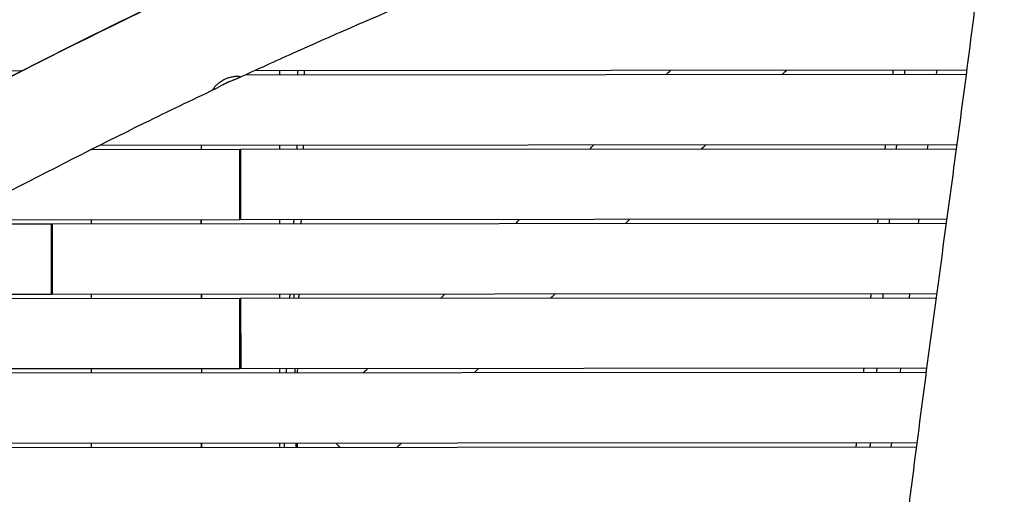
# Model space of a CAD drawing. Units: millimetres. Extents: x -8092 to 5597, y -7084 to 8160.
# Drawn here: x -161 to 1094, y -745 to -140 of the extents above; entities that cross this region are included whole.
import ezdxf

# ---------------------------------------------------------------- set-up
doc = ezdxf.new("R2010")
doc.units = ezdxf.units.MM
doc.header["$LTSCALE"] = 20
doc.linetypes.add('HIDDEN', pattern=[9.525, 6.35, -3.175])
doc.layers.add('2d', color=230, linetype='Continuous')
doc.layers.add('CSA-SafetyZone', color=63, linetype='HIDDEN')

msp = doc.modelspace()

# ---------------------------------------------------------------- linework, layer by layer
at = {"layer": '2d'}
for p, q in [((-159.1, -205.2), (-278.2, -205.3)), ((127, -210), (1045.6, -209.3)), ((127, -210), (1045.6, -209.3)), ((1046.3, -204.3), (137.9, -205)), ((170.3, -210), (170.3, -205)), ((1007.8, -204.3), (1007.2, -209.3)), ((1007.8, -204.3), (1007.2, -209.3)), ((1033.7, -299.3), (-59.2, -300.2)), ((70.3, -300.1), (70.3, -305.1)), ((70.3, -300.1), (70.3, -305.1)), ((170.3, -305), (170.3, -300)), ((996.2, -299.4), (995.6, -304.4)), ((996.2, -299.4), (995.6, -304.4)), ((-69.1, -305.2), (119.3, -305)), ((-69.1, -305.2), (119.3, -305)), ((119.3, -305), (119.3, -305)), ((119.4, -395), (119.3, -305)), ((120.3, -305), (1033, -304.3)), ((120.3, -305), (1033, -304.3)), ((120.4, -395), (120.3, -305)), ((120.3, -305), (120.4, -395)), ((120.3, -305), (120.3, -305)), ((-254.3, -400.3), (-120.6, -400.2)), ((-254.3, -400.3), (-120.6, -400.2)), ((119.4, -395), (-244.7, -395.3)), ((-120.6, -400.2), (-120.6, -400.2)), ((-120.5, -490.2), (-120.6, -400.2)), ((-119.6, -400.2), (1020.2, -399.3)), ((-119.6, -400.2), (1020.2, -399.3)), ((-119.5, -490.2), (-119.6, -400.2)), ((-119.6, -400.2), (-119.5, -490.2)), ((-119.6, -400.2), (-119.6, -400.2)), ((-69.6, -400.2), (-69.6, -395.2)), ((70.4, -400.1), (70.4, -395.1)), ((70.4, -395.1), (70.4, -400.1)), ((1020.9, -394.3), (120.4, -395)), ((120.4, -395), (120.4, -395)), ((170.4, -400), (170.4, -395)), ((984.7, -394.4), (984, -399.4)), ((984.7, -394.4), (984, -399.4)), ((1008, -489.3), (-119.5, -490.2)), ((973.1, -489.4), (972.5, -494.4)), ((973.1, -489.4), (972.5, -494.4)), ((-438.7, -495.5), (119.5, -495)), ((-438.7, -495.5), (119.5, -495)), ((-120.5, -490.2), (-428.9, -490.5)), ((-119.5, -490.2), (-119.5, -490.2)), ((-69.5, -495.2), (-69.5, -490.2)), ((70.5, -495.1), (70.5, -490.1)), ((70.5, -490.1), (70.5, -495.1)), ((119.5, -495), (119.5, -495)), ((119.6, -585), (119.5, -495)), ((120.5, -495), (1007.3, -494.3)), ((120.5, -495), (1007.3, -494.3)), ((120.6, -585), (120.5, -495)), ((120.5, -495), (120.6, -585)), ((120.5, -495), (120.5, -495)), ((170.5, -495), (170.5, -490)), ((-630.9, -590.6), (994.6, -589.4)), ((-630.9, -590.6), (994.6, -589.4)), ((119.6, -585), (-620.6, -585.6)), ((-69.4, -590.2), (-69.4, -585.2)), ((70.5, -585.1), (70.6, -590.1)), ((70.6, -585.1), (70.6, -590.1)), ((995.3, -584.4), (120.6, -585)), ((120.6, -585), (120.6, -585)), ((170.6, -590), (170.6, -585)), ((961.5, -584.4), (960.9, -589.4)), ((961.5, -584.4), (960.9, -589.4)), ((-831.2, -685.8), (982.2, -684.4)), ((-831.2, -685.8), (982.2, -684.4)), ((982.8, -679.4), (-820.5, -680.8)), ((-69.4, -685.2), (-69.4, -680.2)), ((70.6, -685.1), (70.6, -680.1)), ((70.6, -680.1), (70.6, -685.1)), ((170.6, -685), (170.6, -680)), ((246.8, -684.9), (241.9, -679.9)), ((949.9, -679.4), (949.3, -684.4)), ((949.9, -679.4), (949.3, -684.4))]:
    msp.add_line(p, q, dxfattribs=at)
for points, knots in [([(1233.4, 277.2), (1203.1, 263.2), (1172.9, 249.2), (1051.9, 193.2), (961, 151.4), (826.8, 91.2), (783.8, 72.1), (653.9, 15.5), (566.7, -20.9), (381.7, -98.2), (284.1, -139.2), (164.4, -192.9), (141.4, -203.3), (118.5, -214)], [0, 0, 0, 0, 10.000005, 10.000005, 40.000801, 40.000801, 54.126616, 54.126616, 82.496258, 82.496258, 114.275841, 114.275841, 121.854614, 121.854614, 121.854614, 121.854614]), ([(1225.1, 69.1), (1220.6, 36), (1216.1, 3), (1197.6, -129), (1182.9, -228), (1152.2, -434.3), (1136.5, -541.8), (1109.5, -754.9), (1098, -860.6), (1087.4, -979.9), (1086.3, -993.4), (1085.2, -1007)], [0.000049, 0.000049, 0.000049, 0.000049, 10.000068, 10.000068, 40.002315, 40.002315, 72.594328, 72.594328, 104.449295, 104.449295, 108.533737, 108.533737, 108.533737, 108.533737]), ([(-532.1, -397), (-524.6, -393.3), (-517.2, -389.5), (-487.4, -374.5), (-465.1, -363.2), (-376.1, -317.5), (-309.6, -282.8), (-153.8, -202.3), (-64.3, -156.7), (26.3, -113.6)], [0, 0, 0, 0, 2.501312, 2.501312, 10.005308, 10.005308, 32.517382, 32.517382, 62.630101, 62.630101, 62.630101, 62.630101]), ([(966.6, -807.2), (970.8, -774.1), (974.9, -741.1), (991.8, -608.8), (1005.2, -509.7), (1031.8, -313.6), (1044.9, -216.6), (1057.2, -119.5)], [0, 0, 0, 0, 10.000007, 10.000007, 40.000508, 40.000508, 69.368464, 69.368464, 69.368464, 69.368464]), ([(112.6, -216.3), (113.4, -216), (114.1, -215.7), (115.2, -215.3), (115.5, -215.2), (116.1, -214.9), (116.4, -214.8), (117.3, -214.5), (117.8, -214.3), (118.5, -214), (118.7, -213.9), (119.1, -213.7), (119.2, -213.6), (119.7, -213.3), (119.9, -213.2), (120.1, -213), (120.1, -212.9), (120.1, -212.8), (120.1, -212.7), (120.1, -212.5), (119.9, -212.4), (119.6, -212.2), (119.5, -212.2), (119.2, -212.1), (119, -212.1), (118.5, -212), (118.1, -211.9), (117.3, -211.9), (117, -211.9), (116.5, -211.8), (116.2, -211.8), (115.2, -211.9), (114.5, -211.9), (113.4, -212), (113.1, -212), (112.3, -212.1), (111.9, -212.2), (110.6, -212.4), (109.8, -212.5), (108, -212.9), (107.1, -213.1), (105.7, -213.6), (105.2, -213.7), (104.3, -214), (103.8, -214.2), (102.4, -214.7), (101.5, -215.1), (100.5, -215.6), (99.6, -216), (98.7, -216.5), (96.9, -217.4), (96.1, -218), (94.5, -219.1), (93.7, -219.6), (92.6, -220.4), (92.3, -220.7), (91.6, -221.3), (91.3, -221.6), (90.3, -222.4), (89.8, -222.9), (88.7, -224), (88.3, -224.5), (87.4, -225.4), (87.1, -225.9), (86.5, -226.7), (86.2, -227.1), (86, -227.6), (85.9, -227.7), (85.8, -228), (85.7, -228.1), (85.6, -228.5), (85.6, -228.6), (85.7, -228.8), (85.8, -228.8), (85.9, -228.9), (86, -228.9), (86.3, -228.9), (86.5, -228.9), (87.2, -228.6), (87.5, -228.5), (88.4, -228.1), (88.9, -227.8), (90, -227.2), (90.6, -226.9), (91.9, -226.1), (92.6, -225.7), (93.3, -225.3), (93.7, -225.1), (94, -224.9), (94.7, -224.5), (95.1, -224.3), (96.2, -223.7), (97, -223.3), (98.2, -222.7), (98.6, -222.5), (99.4, -222), (99.8, -221.8), (101.1, -221.2), (101.9, -220.8), (102.8, -220.4), (103.6, -220), (104.5, -219.6), (105.7, -219), (106.2, -218.9), (107, -218.5), (107.4, -218.3), (108.7, -217.8), (109.5, -217.5), (110.7, -217), (111.1, -216.9), (111.8, -216.6), (112.2, -216.4), (112.6, -216.3)], [0.0712488, 0.0712488, 0.0712488, 0.0712488, 0.0742995, 0.0742995, 0.0758248, 0.0758248, 0.0773501, 0.0773501, 0.0804008, 0.0804008, 0.0819261, 0.0819261, 0.0834514, 0.0834514, 0.0865021, 0.0865021, 0.0880274, 0.0880274, 0.0895527, 0.0895527, 0.0926034, 0.0926034, 0.0941287, 0.0941287, 0.095654, 0.095654, 0.0987047, 0.0987047, 0.10023, 0.10023, 0.1017553, 0.1017553, 0.104806, 0.104806, 0.1063313, 0.1063313, 0.1078566, 0.1078566, 0.1109073, 0.1109073, 0.1139579, 0.1139579, 0.1154833, 0.1154833, 0.1170086, 0.1170086, 0.1200592, 0.1200592, 0.1200592, 0.1231094, 0.1231094, 0.1261596, 0.1261596, 0.1292097, 0.1292097, 0.1307348, 0.1307348, 0.1322599, 0.1322599, 0.1353101, 0.1353101, 0.1383602, 0.1383602, 0.1414104, 0.1414104, 0.1444606, 0.1444606, 0.1459857, 0.1459857, 0.1475107, 0.1475107, 0.1505609, 0.1505609, 0.152086, 0.152086, 0.1536111, 0.1536111, 0.1566612, 0.1566612, 0.1597114, 0.1597114, 0.1627616, 0.1627616, 0.1658117, 0.1658117, 0.1688619, 0.1688619, 0.1688619, 0.1702666, 0.1702666, 0.1716713, 0.1716713, 0.1744808, 0.1744808, 0.1758855, 0.1758855, 0.1772902, 0.1772902, 0.1800997, 0.1800997, 0.1800997, 0.1829018, 0.1829018, 0.1843028, 0.1843028, 0.1857039, 0.1857039, 0.1885059, 0.1885059, 0.189907, 0.189907, 0.191308, 0.191308, 0.191308, 0.191308]), ([(87.8, -228.4), (57.7, -242.6), (27.6, -257.1), (-63.2, -301.8), (-123.7, -332.7), (-264.9, -405.7), (-345.5, -448), (-521.4, -537.6), (-617.1, -584.3), (-795.3, -669.2), (-877.7, -707.6), (-975.2, -752.8), (-990.2, -759.7), (-1005.2, -766.7)], [0, 0, 0, 0, 10.000509, 10.000509, 30.379006, 30.379006, 57.695794, 57.695794, 89.627199, 89.627199, 116.89703, 116.89703, 121.86518, 121.86518, 121.86518, 121.86518]), ([(183.2, -490), (183.1, -490.4), (183.1, -490.8), (183, -492.5), (183, -493.7), (182.9, -495)], [0.681668183, 0.681668183, 0.681668183, 0.681668183, 0.682885828, 0.682885828, 0.68667525, 0.68667525, 0.68667525, 0.68667525]), ([(246.8, -684.9), (246.7, -684.9), (246.7, -684.9), (245.1, -683.2), (243.5, -681.5), (241.9, -679.9)], [104.884688, 104.884688, 104.884688, 104.884688, 105.09246, 105.09246, 113.858347, 113.858347, 113.858347, 113.858347])]:
    msp.add_open_spline(points, degree=3, knots=knots, dxfattribs=at)
for points in [[(-509.7, -385.8), (-330.8, -295.5), (-154.5, -199.7), (26.5, -114)], [(193.1, -205), (193.1, -206.6), (193.1, -208.3), (193.1, -210)], [(201.5, -205), (201.5, -206.6), (201.5, -208.3), (201.5, -210)], [(662.9, -209.6), (664.7, -207.9), (666.5, -206.3), (668.2, -204.6)], [(816.2, -204.5), (814.4, -206.2), (812.5, -207.8), (810.6, -209.5)], [(816.2, -204.5), (814.4, -206.2), (812.5, -207.8), (810.6, -209.5)], [(951.9, -209.4), (952.1, -207.7), (952.3, -206.1), (952.4, -204.4)], [(966.7, -209.4), (966.9, -207.7), (967.1, -206), (967.3, -204.4)], [(70.3, -300.1), (70.3, -301.7), (70.3, -303.4), (70.3, -305.1)], [(192.1, -300), (192, -301.6), (192, -303.3), (191.9, -305)], [(200.3, -300), (200.2, -301.6), (200.2, -303.3), (200.2, -305)], [(565.4, -304.7), (567.1, -303), (568.7, -301.4), (570.4, -299.7)], [(713.3, -299.6), (711.6, -301.2), (709.9, -302.9), (708.1, -304.6)], [(942, -304.4), (942.2, -302.7), (942.3, -301.1), (942.5, -299.4)], [(956.3, -304.4), (956.5, -302.7), (956.7, -301.1), (956.8, -299.4)], [(70.4, -395.1), (70.4, -396.7), (70.4, -398.4), (70.4, -400.1)], [(188.2, -395), (188.1, -396.6), (188.1, -398.3), (188, -400)], [(197.5, -395), (197.5, -396.6), (197.4, -398.3), (197.4, -400)], [(471.1, -399.8), (472.8, -398.1), (474.4, -396.4), (476.1, -394.8)], [(616.1, -394.6), (614.5, -396.3), (612.8, -398), (611.1, -399.7)], [(932.7, -399.4), (932.9, -397.7), (933, -396.1), (933.2, -394.4)], [(947.4, -399.4), (947.5, -397.7), (947.7, -396.1), (947.8, -394.4)], [(923.8, -494.4), (923.9, -492.7), (924.1, -491.1), (924.2, -489.4)], [(939.3, -494.4), (939.4, -492.7), (939.5, -491.1), (939.7, -489.4)], [(70.5, -490.1), (70.5, -491.7), (70.5, -493.4), (70.5, -495.1)], [(188.8, -495), (188.8, -493.3), (188.8, -491.6), (188.7, -490)], [(194.5, -490), (194.5, -491.6), (194.5, -493.3), (194.4, -495)], [(375.8, -494.8), (377.5, -493.2), (379.2, -491.5), (380.9, -489.8)], [(520.8, -489.7), (519.1, -491.4), (517.5, -493.1), (515.8, -494.7)], [(70.5, -585.1), (70.5, -586.7), (70.5, -588.4), (70.5, -590.1)], [(178.8, -585), (178.7, -586.7), (178.6, -588.3), (178.6, -590)], [(190.2, -590), (190.1, -588.3), (190.1, -586.6), (190.1, -585)], [(192.8, -585), (192.8, -586.6), (192.7, -588.3), (192.7, -590)], [(277.2, -589.9), (278.9, -588.2), (280.7, -586.6), (282.4, -584.9)], [(423.7, -584.8), (422, -586.5), (420.3, -588.1), (418.5, -589.8)], [(914.6, -589.4), (914.8, -587.8), (915, -586.1), (915.1, -584.4)], [(931.3, -589.4), (931.5, -587.7), (931.6, -586.1), (931.8, -584.4)], [(70.6, -680.1), (70.6, -681.7), (70.6, -683.4), (70.6, -685.1)], [(176, -680), (175.9, -681.7), (175.9, -683.3), (175.9, -685)], [(191.5, -685), (191.5, -683.3), (191.4, -681.6), (191.4, -680)], [(192.5, -680), (192.5, -681.6), (192.5, -683.3), (192.5, -685)], [(325.4, -679.9), (323.7, -681.5), (321.9, -683.2), (320.2, -684.9)], [(905, -684.4), (905.2, -682.8), (905.3, -681.1), (905.5, -679.4)], [(922.9, -684.4), (923.1, -682.7), (923.2, -681.1), (923.4, -679.4)]]:
    msp.add_open_spline(points, degree=3, dxfattribs=at)
at = {"layer": 'CSA-SafetyZone', "extrusion": (-1.54626e-07, 1.93283e-08, 1)}
msp.add_lwpolyline([(-2760.4, 6030.4), (-2701.7, 6539.5, -0.380992), (-883.7, 8160), (883.4, 8160, -0.381696), (2701.9, 6535), (2732.1, 6266.6, -0.03939), (3030.9, 6290.1, -0.080139), (3630.1, 6193.5, -0.371082), (5400, 4591), (5483.9, 3919.5, -0.372139), (4156.4, 1928.8, -0.09034), (3523.3, 1672.7), (3530.7, 1585.3, -0.27091), (4276.3, -105), (4105.4, -1601.4, -0.30842), (2758.5, -3162, -0.077427), (2617.2, -3707.4), (1918.7, -5323.3, -0.902384), (-1898.7, -5373.2), (-2618.1, -3706.5, -0.09784), (-2767.6, -3013), (-2962.8, -2695.2, -0.107556), (-3219.8, -1960.5), (-3320.6, -1139.1, -0.094136), (-3275.9, -457.6), (-3025.2, 510.9, -0.090193), (-2750.4, 1105.3), (-2737.5, 1833.5), (-4620.6, 2068.9, -0.414214), (-6209.5, 4111.7), (-6147.3, 4609.5, -0.414214), (-4104.4, 6198.4)], format="xyb", close=True, dxfattribs=at)

doc.saveas('drawing.dxf')
